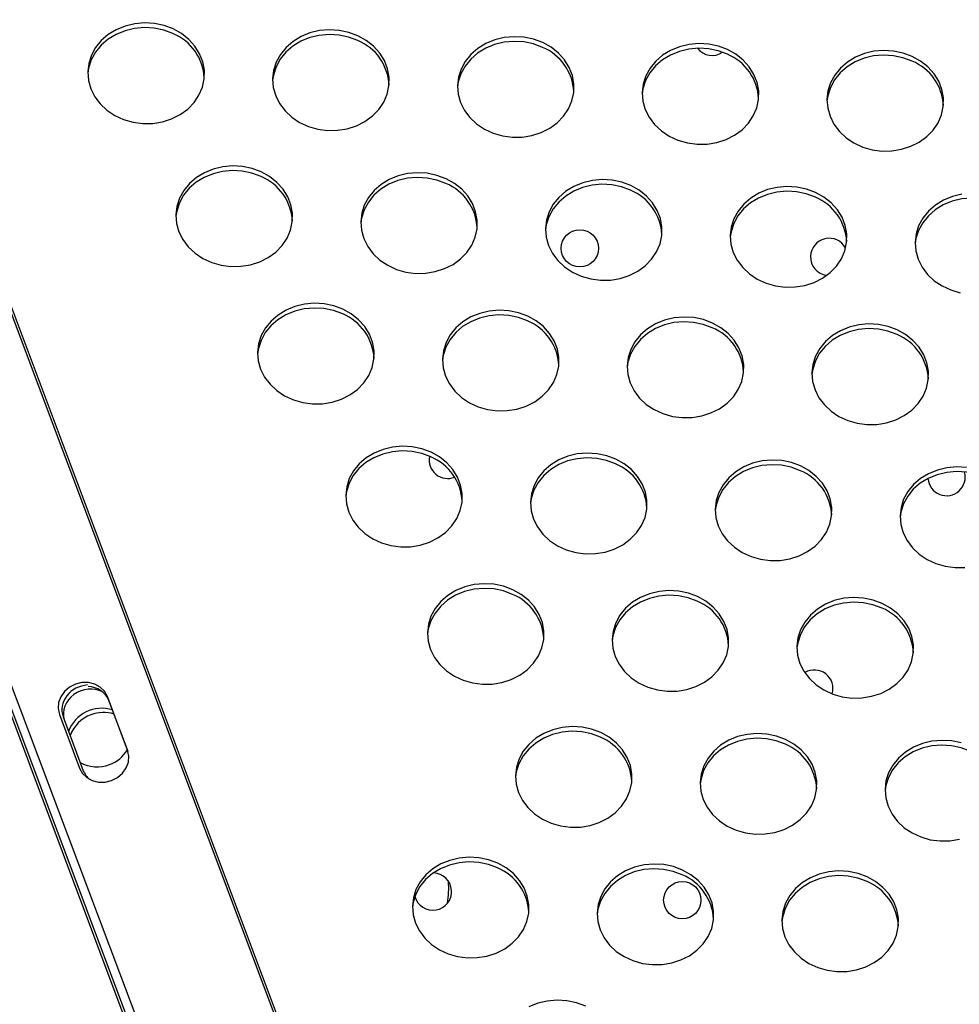
# Model space of a CAD drawing. Units: millimetres. Extents: x 15377.1 to 15391.2, y 19019.7 to 19030.5.
# Drawn here: x 15384.1 to 15384.3, y 19024.2 to 19024.4 of the extents above; entities that cross this region are included whole.
import ezdxf

# ---------------------------------------------------------------- set-up
doc = ezdxf.new("R2010")
doc.units = ezdxf.units.MM

msp = doc.modelspace()

# ---------------------------------------------------------------- linework, layer by layer
at = {"color": 7, "linetype": 'Continuous', "lineweight": 25}
for p, q in [((15384.30173742512, 19023.79092566181), (15383.8190860998, 19025.07735581834)), ((15384.30224895425, 19023.79104807957), (15383.81954142788, 19025.07762803102)), ((15383.7914338811, 19025.06568126554), (15384.27308647702, 19023.7804309126)), ((15383.79195867864, 19025.06576889852), (15384.27354597939, 19023.78069278037)), ((15383.79345075874, 19025.06198495871), (15384.27700425489, 19023.77921972819)), ((15384.12771788367, 19024.22753389538), (15384.1233894708, 19024.2390779196)), ((15384.12371378564, 19024.23818749941), (15384.1233894708, 19024.2390779196)), ((15384.12780641689, 19024.2272723128), (15384.12371378564, 19024.23818749941)), ((15384.11308159958, 19024.2352378784), (15384.11741001245, 19024.22369385417)), ((15384.11389579295, 19024.23469251222), (15384.11822053929, 19024.22315929713))]:
    msp.add_line(p, q, dxfattribs=at)
at = {"color": 7, "linetype": 'Continuous', "lineweight": 25, "flags": 128}
for points in [[(15384.13743629109, 19024.38120329984), (15384.13548107462, 19024.38193006783), (15384.13341560491, 19024.38236225323), (15384.1312993018, 19024.38248742283), (15384.12919304744, 19024.38230197575), (15384.12715743496, 19024.38181124695), (15384.12525102521, 19024.3810293538), (15384.12352866214, 19024.37997878997), (15384.12203989499, 19024.37868977823), (15384.12082755288, 19024.37719940113), (15384.11992651268, 19024.37555053409), (15384.11936269569, 19024.37379061203), (15384.11919130617, 19024.37267974313)], [(15384.1374755194, 19024.38221063917), (15384.13552030293, 19024.38293740717), (15384.13345483323, 19024.38336959257), (15384.13133853011, 19024.38349476217), (15384.12923227576, 19024.38330931509), (15384.12719666328, 19024.38281858628), (15384.12529025352, 19024.38203669314), (15384.12356789045, 19024.3809861293), (15384.12207912329, 19024.37969711757), (15384.12086678119, 19024.37820674047), (15384.11996574099, 19024.37655787343), (15384.11940192401, 19024.37479795136), (15384.11919155021, 19024.37297760402), (15384.11934067167, 19024.37114919948), (15384.11984499845, 19024.3693653376), (15384.12069002197, 19024.36767733686), (15384.12185143245, 19024.36613375795), (15384.12329581822, 19024.36477900684), (15384.12498162694, 19024.36365205724), (15384.12686036096, 19024.36278532944), (15384.12887797252, 19024.36220375763), (15384.1309764186, 19024.36192407256), (15384.13309533074, 19024.36195432027), (15384.1351737517, 19024.36229363058), (15384.13715188907, 19024.36293224216), (15384.13897283546, 19024.36385178331), (15384.14058420556, 19024.36502580051), (15384.14193964317, 19024.36642051941), (15384.14300015483, 19024.36799581651), (15384.14373523154, 19024.36970637336), (15384.14412372649, 19024.37150298036), (15384.14415446339, 19024.37333395241), (15384.14382655798, 19024.37514661575), (15384.14314944352, 19024.37688882338), (15384.14214259935, 19024.37851045516), (15384.14083499055, 19024.37996485968), (15384.13926423463, 19024.38121019637), (15384.1374755194, 19024.38221063917)], [(15384.1770330807, 19024.3797287756), (15384.17507786423, 19024.38045554359), (15384.17301239452, 19024.38088772899), (15384.17089609141, 19024.38101289859), (15384.16878983705, 19024.38082745151), (15384.16675422457, 19024.3803367227), (15384.16484781482, 19024.37955482956), (15384.16312545175, 19024.37850426571), (15384.1616366846, 19024.37721525399), (15384.16042434248, 19024.37572487689), (15384.15952330229, 19024.37407600985), (15384.1589594853, 19024.37231608779), (15384.15878809579, 19024.37120521889)], [(15384.17707230901, 19024.38073611493), (15384.17511709253, 19024.38146288293), (15384.17305162283, 19024.38189506832), (15384.17093531972, 19024.38202023792), (15384.16882906536, 19024.38183479084), (15384.16679345288, 19024.38134406204), (15384.16488704313, 19024.3805621689), (15384.16316468006, 19024.37951160506), (15384.16167591291, 19024.37822259332), (15384.1604635708, 19024.37673221622), (15384.1595625306, 19024.37508334919), (15384.15899871361, 19024.37332342712), (15384.15878833982, 19024.37150307978), (15384.15893746128, 19024.36967467523), (15384.15944178806, 19024.36789081336), (15384.16028681158, 19024.36620281262), (15384.16144822206, 19024.36465923371), (15384.16289260783, 19024.3633044826), (15384.16457841656, 19024.362177533), (15384.16645715057, 19024.3613108052), (15384.16847476212, 19024.36072923338), (15384.17057320821, 19024.36044954832), (15384.17269212035, 19024.36047979603), (15384.17477054131, 19024.36081910634), (15384.17674867868, 19024.36145771792), (15384.17856962507, 19024.36237725907), (15384.18018099517, 19024.36355127626), (15384.18153643278, 19024.36494599517), (15384.18259694444, 19024.36652129226), (15384.18333202115, 19024.36823184912), (15384.1837205161, 19024.37002845612), (15384.18375125299, 19024.37185942816), (15384.18342334759, 19024.37367209151), (15384.18274623313, 19024.37541429914), (15384.18173938896, 19024.37703593091), (15384.18043178016, 19024.37849033543), (15384.17886102425, 19024.37973567213), (15384.17707230901, 19024.38073611493)], [(15384.21666909862, 19024.37926159069), (15384.21471388215, 19024.37998835869), (15384.21264841244, 19024.38042054408), (15384.21053210932, 19024.38054571368), (15384.20842585497, 19024.38036026659), (15384.20639024249, 19024.3798695378), (15384.20448383274, 19024.37908764465), (15384.20276146967, 19024.37803708081), (15384.20127270252, 19024.37674806908), (15384.2000603604, 19024.37525769198), (15384.19915932021, 19024.37360882495), (15384.19859550322, 19024.37184890288), (15384.19838512943, 19024.37002855554), (15384.19853425089, 19024.36820015099), (15384.19903857767, 19024.36641628912), (15384.19988360119, 19024.36472828837), (15384.20104501167, 19024.36318470947), (15384.20248939744, 19024.36182995835), (15384.20417520616, 19024.36070300876), (15384.20605394018, 19024.35983628096), (15384.20807155174, 19024.35925470914), (15384.21016999782, 19024.35897502408), (15384.21228890996, 19024.35900527178), (15384.21436733092, 19024.3593445821), (15384.2163454683, 19024.35998319367), (15384.21816641469, 19024.36090273482), (15384.21977778478, 19024.36207675202), (15384.22113322239, 19024.36347147093), (15384.22219373405, 19024.36504676802), (15384.22292881076, 19024.36675732487), (15384.22331730571, 19024.36855393188), (15384.2233480426, 19024.37038490392), (15384.2230201372, 19024.37219756726), (15384.22234302274, 19024.37393977489), (15384.22133617857, 19024.37556140666), (15384.22002856977, 19024.37701581119), (15384.21845781386, 19024.37826114789), (15384.21666909862, 19024.37926159069)], [(15384.21662987031, 19024.37825425135), (15384.21467465383, 19024.37898101935), (15384.21260918414, 19024.37941320475), (15384.21049288102, 19024.37953837435), (15384.20838662667, 19024.37935292726), (15384.20635101419, 19024.37886219846), (15384.20444460443, 19024.37808030532), (15384.20272224135, 19024.37702974148), (15384.2012334742, 19024.37574072974), (15384.2000211321, 19024.37425035264), (15384.1991200919, 19024.37260148561), (15384.19855627491, 19024.37084156354), (15384.1983848854, 19024.36973069465)], [(15384.25622665992, 19024.37677972711), (15384.25427144344, 19024.37750649511), (15384.25220597374, 19024.3779386805), (15384.25008967063, 19024.37806385011), (15384.24798341627, 19024.37787840302), (15384.24594780379, 19024.37738767422), (15384.24404139405, 19024.37660578108), (15384.24231903097, 19024.37555521723), (15384.24083026381, 19024.3742662055), (15384.23961792171, 19024.3727758284), (15384.23871688151, 19024.37112696137), (15384.23815306452, 19024.3693670393), (15384.23798167501, 19024.36825617041)], [(15384.25626588823, 19024.37778706645), (15384.25431067176, 19024.37851383444), (15384.25224520205, 19024.37894601983), (15384.25012889894, 19024.37907118944), (15384.24802264458, 19024.37888574235), (15384.2459870321, 19024.37839501355), (15384.24408062235, 19024.37761312041), (15384.24235825928, 19024.37656255657), (15384.24086949213, 19024.37527354484), (15384.23965715001, 19024.37378316773), (15384.23875610982, 19024.3721343007), (15384.23819229283, 19024.37037437863), (15384.23798191904, 19024.36855403129), (15384.23813104051, 19024.36672562675), (15384.23863536728, 19024.36494176488), (15384.2394803908, 19024.36325376413), (15384.24064180128, 19024.36171018522), (15384.24208618706, 19024.36035543411), (15384.24377199577, 19024.35922848451), (15384.24565072979, 19024.35836175671), (15384.24766834135, 19024.3577801849), (15384.24976678743, 19024.35750049983), (15384.25188569957, 19024.35753074754), (15384.25396412052, 19024.35787005785), (15384.2559422579, 19024.35850866943), (15384.2577632043, 19024.35942821058), (15384.25937457439, 19024.36060222778), (15384.260730012, 19024.36199694669), (15384.26179052365, 19024.36357224378), (15384.26252560037, 19024.36528280063), (15384.26291409532, 19024.36707940764), (15384.26294483222, 19024.36891037968), (15384.26261692681, 19024.37072304302), (15384.26193981235, 19024.37246525065), (15384.26093296818, 19024.37408688243), (15384.25962535938, 19024.37554128695), (15384.25805460347, 19024.37678662364), (15384.25626588823, 19024.37778706645)], [(15384.29582344953, 19024.37530520287), (15384.29386823306, 19024.37603197086), (15384.29180276335, 19024.37646415626), (15384.28968646024, 19024.37658932586), (15384.28758020588, 19024.37640387878), (15384.2855445934, 19024.37591314998), (15384.28363818365, 19024.37513125683), (15384.28191582058, 19024.37408069299), (15384.28042705343, 19024.37279168126), (15384.27921471131, 19024.37130130416), (15384.27831367112, 19024.36965243713), (15384.27774985413, 19024.36789251506), (15384.27757846461, 19024.36678164616)], [(15384.29586267784, 19024.37631254221), (15384.29390746136, 19024.3770393102), (15384.29184199167, 19024.37747149559), (15384.28972568854, 19024.3775966652), (15384.2876194342, 19024.37741121811), (15384.28558382171, 19024.37692048931), (15384.28367741196, 19024.37613859617), (15384.28195504889, 19024.37508803233), (15384.28046628173, 19024.37379902059), (15384.27925393963, 19024.37230864349), (15384.27835289943, 19024.37065977646), (15384.27778908244, 19024.36889985439), (15384.27757870864, 19024.36707950705), (15384.27772783011, 19024.3652511025), (15384.27823215689, 19024.36346724064), (15384.27907718041, 19024.36177923989), (15384.28023859089, 19024.36023566098), (15384.28168297666, 19024.35888090987), (15384.28336878538, 19024.35775396027), (15384.2852475194, 19024.35688723247), (15384.28726513096, 19024.35630566066), (15384.28936357704, 19024.35602597559), (15384.29148248918, 19024.3560562233), (15384.29356091014, 19024.35639553361), (15384.29553904751, 19024.35703414519), (15384.2973599939, 19024.35795368634), (15384.298971364, 19024.35912770353), (15384.30032680161, 19024.36052242244), (15384.30138731327, 19024.36209771954), (15384.30212238998, 19024.36380827639), (15384.30251088493, 19024.36560488339), (15384.30254162183, 19024.36743585543), (15384.30221371642, 19024.36924851878), (15384.30153660196, 19024.37099072641), (15384.30052975779, 19024.37261235818), (15384.29922214899, 19024.3740667627), (15384.29765139307, 19024.3753120994), (15384.29586267784, 19024.37631254221)], [(15384.15634841993, 19024.35156012002), (15384.15439320345, 19024.35228688801), (15384.15232773375, 19024.35271907341), (15384.15021143063, 19024.35284424301), (15384.14810517628, 19024.35265879592), (15384.14606956379, 19024.35216806712), (15384.14416315405, 19024.35138617398), (15384.14244079098, 19024.35033561014), (15384.14095202382, 19024.34904659841), (15384.13973968171, 19024.34755622131), (15384.13883864152, 19024.34590735427), (15384.13827482453, 19024.3441474322), (15384.13806445074, 19024.34232708486), (15384.1382135722, 19024.34049868031), (15384.13871789897, 19024.33871481845), (15384.1395629225, 19024.3370268177), (15384.14072433298, 19024.33548323879), (15384.14216871875, 19024.33412848768), (15384.14385452747, 19024.33300153808), (15384.14573326148, 19024.33213481028), (15384.14775087305, 19024.33155323847), (15384.14984931912, 19024.3312735534), (15384.15196823127, 19024.33130380111), (15384.15404665222, 19024.33164311143), (15384.1560247896, 19024.332281723), (15384.15784573599, 19024.33320126415), (15384.15945710609, 19024.33437528135), (15384.1608125437, 19024.33577000026), (15384.16187305535, 19024.33734529735), (15384.16260813207, 19024.33905585421), (15384.16299662701, 19024.34085246121), (15384.16302736391, 19024.34268343325), (15384.16269945851, 19024.34449609659), (15384.16202234404, 19024.34623830423), (15384.16101549987, 19024.347859936), (15384.15970789107, 19024.34931434051), (15384.15813713516, 19024.35055967721), (15384.15634841993, 19024.35156012002)], [(15384.15630919162, 19024.35055278068), (15384.15435397514, 19024.35127954868), (15384.15228850544, 19024.35171173407), (15384.15017220232, 19024.35183690368), (15384.14806594797, 19024.3516514566), (15384.14603033549, 19024.35116072779), (15384.14412392574, 19024.35037883464), (15384.14240156266, 19024.34932827081), (15384.14091279551, 19024.34803925908), (15384.1397004534, 19024.34654888197), (15384.13879941321, 19024.34490001494), (15384.13823559622, 19024.34314009287), (15384.1380642067, 19024.34202922398)], [(15384.19594520953, 19024.35008559578), (15384.19398999306, 19024.35081236377), (15384.19192452336, 19024.35124454917), (15384.18980822024, 19024.35136971877), (15384.18770196589, 19024.35118427168), (15384.18566635341, 19024.35069354288), (15384.18375994366, 19024.34991164974), (15384.18203758059, 19024.34886108589), (15384.18054881343, 19024.34757207417), (15384.17933647132, 19024.34608169707), (15384.17843543113, 19024.34443283003), (15384.17787161414, 19024.34267290797), (15384.17766124034, 19024.34085256062), (15384.17781036181, 19024.33902415607), (15384.17831468858, 19024.3372402942), (15384.1791597121, 19024.33555229346), (15384.18032112258, 19024.33400871456), (15384.18176550836, 19024.33265396344), (15384.18345131708, 19024.33152701384), (15384.1853300511, 19024.33066028604), (15384.18734766265, 19024.33007871423), (15384.18944610874, 19024.32979902916), (15384.19156502088, 19024.32982927687), (15384.19364344183, 19024.33016858718), (15384.19562157921, 19024.33080719876), (15384.1974425256, 19024.33172673991), (15384.1990538957, 19024.33290075711), (15384.20040933331, 19024.33429547602), (15384.20146984496, 19024.33587077311), (15384.20220492168, 19024.33758132996), (15384.20259341662, 19024.33937793696), (15384.20262415352, 19024.34120890901), (15384.20229624812, 19024.34302157235), (15384.20161913366, 19024.34476377999), (15384.20061228949, 19024.34638541175), (15384.19930468068, 19024.34783981628), (15384.19773392477, 19024.34908515298), (15384.19594520953, 19024.35008559578)], [(15384.19590598123, 19024.34907825644), (15384.19395076475, 19024.34980502443), (15384.19188529505, 19024.35023720983), (15384.18976899193, 19024.35036237943), (15384.18766273758, 19024.35017693234), (15384.1856271251, 19024.34968620355), (15384.18372071535, 19024.34890431041), (15384.18199835227, 19024.34785374657), (15384.18050958512, 19024.34656473483), (15384.17929724301, 19024.34507435773), (15384.17839620282, 19024.34342549069), (15384.17783238583, 19024.34166556862), (15384.17766099631, 19024.34055469974)], [(15384.23550277083, 19024.3476037322), (15384.23354755436, 19024.34833050019), (15384.23148208466, 19024.34876268559), (15384.22936578154, 19024.34888785519), (15384.22725952719, 19024.34870240811), (15384.22522391471, 19024.3482116793), (15384.22331750496, 19024.34742978616), (15384.22159514189, 19024.34637922232), (15384.22010637473, 19024.34509021059), (15384.21889403262, 19024.34359983349), (15384.21799299243, 19024.34195096645), (15384.21742917544, 19024.34019104438), (15384.21725778592, 19024.33908017549)], [(15384.23554199915, 19024.34861107153), (15384.23358678267, 19024.34933783953), (15384.23152131297, 19024.34977002492), (15384.22940500985, 19024.34989519453), (15384.2272987555, 19024.34970974744), (15384.22526314302, 19024.34921901864), (15384.22335673327, 19024.3484371255), (15384.22163437019, 19024.34738656165), (15384.22014560304, 19024.34609754992), (15384.21893326093, 19024.34460717282), (15384.21803222074, 19024.34295830579), (15384.21746840375, 19024.34119838372), (15384.21725802995, 19024.33937803638), (15384.21740715142, 19024.33754963183), (15384.21791147819, 19024.33576576996), (15384.21875650171, 19024.33407776922), (15384.2199179122, 19024.33253419031), (15384.22136229797, 19024.3311794392), (15384.22304810669, 19024.33005248959), (15384.2249268407, 19024.3291857618), (15384.22694445226, 19024.32860418999), (15384.22904289835, 19024.32832450492), (15384.23116181049, 19024.32835475263), (15384.23324023144, 19024.32869406294), (15384.23521836882, 19024.32933267452), (15384.23703931521, 19024.33025221567), (15384.2386506853, 19024.33142623286), (15384.24000612291, 19024.33282095177), (15384.24106663457, 19024.33439624887), (15384.24180171129, 19024.33610680572), (15384.24219020624, 19024.33790341272), (15384.24222094313, 19024.33973438476), (15384.24189303773, 19024.34154704811), (15384.24121592327, 19024.34328925574), (15384.2402090791, 19024.34491088751), (15384.23890147029, 19024.34636529204), (15384.23733071438, 19024.34761062873), (15384.23554199915, 19024.34861107153)], [(15384.27509956045, 19024.34612920796), (15384.27314434397, 19024.34685597595), (15384.27107887427, 19024.34728816135), (15384.26896257115, 19024.34741333095), (15384.2668563168, 19024.34722788386), (15384.26482070432, 19024.34673715507), (15384.26291429457, 19024.34595526192), (15384.26119193149, 19024.34490469808), (15384.25970316434, 19024.34361568635), (15384.25849082223, 19024.34212530925), (15384.25758978204, 19024.34047644221), (15384.25702596505, 19024.33871652014), (15384.25685457553, 19024.33760565125)], [(15384.27513878876, 19024.34713654729), (15384.27318357228, 19024.34786331529), (15384.27111810258, 19024.34829550068), (15384.26900179946, 19024.34842067029), (15384.26689554511, 19024.3482352232), (15384.26485993262, 19024.3477444944), (15384.26295352288, 19024.34696260125), (15384.2612311598, 19024.34591203741), (15384.25974239265, 19024.34462302568), (15384.25853005055, 19024.34313264858), (15384.25762901035, 19024.34148378155), (15384.25706519336, 19024.33972385948), (15384.25685481956, 19024.33790351214), (15384.25700394103, 19024.33607510759), (15384.2575082678, 19024.33429124572), (15384.25835329132, 19024.33260324497), (15384.2595147018, 19024.33105966607), (15384.26095908758, 19024.32970491496), (15384.2626448963, 19024.32857796535), (15384.26452363031, 19024.32771123756), (15384.26654124187, 19024.32712966574), (15384.26863968796, 19024.32684998068), (15384.2707586001, 19024.32688022838), (15384.27283702105, 19024.3272195387), (15384.27481515843, 19024.32785815027), (15384.27663610482, 19024.32877769143), (15384.27824747491, 19024.32995170862), (15384.27960291253, 19024.33134642753), (15384.28066342418, 19024.33292172462), (15384.28139850089, 19024.33463228147), (15384.28178699585, 19024.33642888848), (15384.28181773274, 19024.33825986052), (15384.28148982734, 19024.34007252387), (15384.28081271287, 19024.34181473149), (15384.27980586871, 19024.34343636327), (15384.2784982599, 19024.34489076779), (15384.27692750399, 19024.34613610449), (15384.27513878876, 19024.34713654729)], [(15384.30649233472, 19024.34676069895), (15384.30445672223, 19024.34626997015), (15384.30255031249, 19024.34548807701), (15384.30082794942, 19024.34443751317), (15384.29933918226, 19024.34314850144), (15384.29812684015, 19024.34165812434), (15384.29722579996, 19024.3400092573), (15384.29666198297, 19024.33824933524), (15384.29645160917, 19024.33642898789), (15384.29660073064, 19024.33460058335), (15384.29710505741, 19024.33281672147), (15384.29795008094, 19024.33112872073), (15384.29911149141, 19024.32958514183), (15384.30055587719, 19024.32823039071), (15384.30224168591, 19024.32710344111), (15384.30412041993, 19024.32623671331), (15384.30613803148, 19024.3256551415)], [(15384.31469635006, 19024.34465468371), (15384.31274113358, 19024.34538145171), (15384.31067566388, 19024.3458136371), (15384.30855936076, 19024.34593880671), (15384.3064531064, 19024.34575335962), (15384.30441749392, 19024.34526263082), (15384.30251108418, 19024.34448073768), (15384.3007887211, 19024.34343017384), (15384.29929995395, 19024.3421411621), (15384.29808761184, 19024.340650785), (15384.29718657165, 19024.33900191797), (15384.29662275466, 19024.3372419959), (15384.29645136514, 19024.33613112701)], [(15384.17385432504, 19024.3220926475), (15384.17189910857, 19024.3228194155), (15384.16983363887, 19024.32325160089), (15384.16771733575, 19024.3233767705), (15384.1656110814, 19024.32319132341), (15384.16357546891, 19024.32270059461), (15384.16166905917, 19024.32191870147), (15384.15994669609, 19024.32086813762), (15384.15845792894, 19024.31957912589), (15384.15724558683, 19024.31808874879), (15384.15634454664, 19024.31643988176), (15384.15578072965, 19024.31467995969), (15384.15557035585, 19024.31285961235), (15384.15571947732, 19024.31103120781), (15384.15622380409, 19024.30924734593), (15384.15706882761, 19024.30755934518), (15384.1582302381, 19024.30601576628), (15384.15967462387, 19024.30466101517), (15384.16136043259, 19024.30353406557), (15384.1632391666, 19024.30266733777), (15384.16525677816, 19024.30208576596), (15384.16735522425, 19024.30180608089), (15384.16947413639, 19024.3018363286), (15384.17155255735, 19024.30217563891), (15384.17353069472, 19024.30281425049), (15384.17535164111, 19024.30373379164), (15384.1769630112, 19024.30490780883), (15384.17831844881, 19024.30630252774), (15384.17937896047, 19024.30787782483), (15384.18011403719, 19024.30958838169), (15384.18050253214, 19024.31138498869), (15384.18053326903, 19024.31321596074), (15384.18020536363, 19024.31502862408), (15384.17952824917, 19024.31677083171), (15384.178521405, 19024.31839246348), (15384.17721379619, 19024.319846868), (15384.17564304028, 19024.3210922047), (15384.17385432504, 19024.3220926475)], [(15384.17381509674, 19024.32108530817), (15384.17185988026, 19024.32181207617), (15384.16979441056, 19024.32224426156), (15384.16767810744, 19024.32236943116), (15384.16557185309, 19024.32218398408), (15384.1635362406, 19024.32169325528), (15384.16162983086, 19024.32091136213), (15384.15990746779, 19024.31986079829), (15384.15841870063, 19024.31857178656), (15384.15720635852, 19024.31708140946), (15384.15630531833, 19024.31543254242), (15384.15574150134, 19024.31367262036), (15384.15557011182, 19024.31256175146)], [(15384.21345111465, 19024.32061812326), (15384.21149589818, 19024.32134489126), (15384.20943042848, 19024.32177707665), (15384.20731412536, 19024.32190224626), (15384.20520787101, 19024.32171679917), (15384.20317225852, 19024.32122607036), (15384.20126584878, 19024.32044417723), (15384.1995434857, 19024.31939361338), (15384.19805471855, 19024.31810460165), (15384.19684237644, 19024.31661422455), (15384.19594133625, 19024.31496535752), (15384.19537751926, 19024.31320543545), (15384.19516714546, 19024.31138508811), (15384.19531626693, 19024.30955668356), (15384.1958205937, 19024.30777282169), (15384.19666561722, 19024.30608482095), (15384.19782702771, 19024.30454124204), (15384.19927141348, 19024.30318649093), (15384.2009572222, 19024.30205954133), (15384.20283595621, 19024.30119281353), (15384.20485356777, 19024.30061124171), (15384.20695201386, 19024.30033155665), (15384.209070926, 19024.30036180435), (15384.21114934695, 19024.30070111467), (15384.21312748433, 19024.30133972625), (15384.21494843072, 19024.3022592674), (15384.21655980081, 19024.3034332846), (15384.21791523843, 19024.3048280035), (15384.21897575008, 19024.30640330059), (15384.21971082679, 19024.30811385744), (15384.22009932175, 19024.30991046445), (15384.22013005864, 19024.31174143649), (15384.21980215324, 19024.31355409984), (15384.21912503877, 19024.31529630746), (15384.21811819461, 19024.31691793924), (15384.2168105858, 19024.31837234376), (15384.21523982989, 19024.31961768046), (15384.21345111465, 19024.32061812326)], [(15384.21341188635, 19024.31961078393), (15384.21145666987, 19024.32033755192), (15384.20939120017, 19024.32076973732), (15384.20727489705, 19024.32089490692), (15384.2051686427, 19024.32070945984), (15384.20313303022, 19024.32021873104), (15384.20122662047, 19024.31943683789), (15384.19950425739, 19024.31838627405), (15384.19801549024, 19024.31709726231), (15384.19680314813, 19024.31560688521), (15384.19590210793, 19024.31395801818), (15384.19533829095, 19024.31219809612), (15384.19516690143, 19024.31108722722)], [(15384.25300867596, 19024.31813625968), (15384.25105345948, 19024.31886302768), (15384.24898798978, 19024.31929521307), (15384.24687168666, 19024.31942038268), (15384.2447654323, 19024.31923493559), (15384.24272981982, 19024.31874420679), (15384.24082341008, 19024.31796231365), (15384.239101047, 19024.31691174981), (15384.23761227985, 19024.31562273807), (15384.23639993774, 19024.31413236098), (15384.23549889755, 19024.31248349394), (15384.23493508056, 19024.31072357187), (15384.23476369104, 19024.30961270298)], [(15384.25304790427, 19024.31914359902), (15384.25109268779, 19024.31987036701), (15384.24902721809, 19024.32030255241), (15384.24691091497, 19024.32042772201), (15384.24480466062, 19024.32024227492), (15384.24276904813, 19024.31975154613), (15384.24086263839, 19024.31896965298), (15384.23914027531, 19024.31791908914), (15384.23765150817, 19024.31663007741), (15384.23643916605, 19024.31513970031), (15384.23553812586, 19024.31349083328), (15384.23497430887, 19024.3117309112), (15384.23476393507, 19024.30991056386), (15384.23491305654, 19024.30808215932), (15384.23541738331, 19024.30629829745), (15384.23626240684, 19024.3046102967), (15384.23742381731, 19024.3030667178), (15384.23886820309, 19024.30171196668), (15384.24055401181, 19024.30058501708), (15384.24243274582, 19024.29971828928), (15384.24445035738, 19024.29913671747), (15384.24654880346, 19024.29885703241), (15384.2486677156, 19024.29888728011), (15384.25074613656, 19024.29922659042), (15384.25272427393, 19024.29986520201), (15384.25454522033, 19024.30078474315), (15384.25615659042, 19024.30195876035), (15384.25751202803, 19024.30335347926), (15384.25857253969, 19024.30492877635), (15384.2593076164, 19024.3066393332), (15384.25969611136, 19024.30843594021), (15384.25972684825, 19024.31026691224), (15384.25939894285, 19024.3120795756), (15384.25872182838, 19024.31382178323), (15384.25771498421, 19024.315443415), (15384.25640737541, 19024.31689781952), (15384.2548366195, 19024.31814315621), (15384.25304790427, 19024.31914359902)], [(15384.29264469387, 19024.31766907478), (15384.2906894774, 19024.31839584277), (15384.2886240077, 19024.31882802816), (15384.28650770458, 19024.31895319777), (15384.28440145023, 19024.31876775069), (15384.28236583775, 19024.31827702188), (15384.280459428, 19024.31749512874), (15384.27873706492, 19024.3164445649), (15384.27724829777, 19024.31515555317), (15384.27603595566, 19024.31366517606), (15384.27513491546, 19024.31201630903), (15384.27457109848, 19024.31025638697), (15384.27436072468, 19024.30843603962), (15384.27450984615, 19024.30660763508), (15384.27501417292, 19024.30482377321), (15384.27585919644, 19024.30313577246), (15384.27702060692, 19024.30159219355), (15384.2784649927, 19024.30023744244), (15384.28015080142, 19024.29911049284), (15384.28202953544, 19024.29824376504), (15384.28404714699, 19024.29766219323), (15384.28614559308, 19024.29738250816), (15384.28826450522, 19024.29741275587), (15384.29034292617, 19024.29775206618), (15384.29232106355, 19024.29839067776), (15384.29414200994, 19024.29931021891), (15384.29575338003, 19024.30048423611), (15384.29710881764, 19024.30187895501), (15384.2981693293, 19024.30345425211), (15384.29890440602, 19024.30516480896), (15384.29929290097, 19024.30696141596), (15384.29932363786, 19024.308792388), (15384.29899573246, 19024.31060505136), (15384.298318618, 19024.31234725898), (15384.29731177383, 19024.31396889075), (15384.29600416502, 19024.31542329528), (15384.29443340911, 19024.31666863197), (15384.29264469387, 19024.31766907478)], [(15384.29260546556, 19024.31666173544), (15384.29065024909, 19024.31738850344), (15384.28858477939, 19024.31782068883), (15384.28646847627, 19024.31794585843), (15384.28436222192, 19024.31776041136), (15384.28232660943, 19024.31726968255), (15384.28042019969, 19024.31648778941), (15384.27869783661, 19024.31543722556), (15384.27720906946, 19024.31414821383), (15384.27599672735, 19024.31265783674), (15384.27509568716, 19024.3110089697), (15384.27453187017, 19024.30924904763), (15384.27436048065, 19024.30813817874)], [(15384.19268799726, 19024.29043478901), (15384.19073278078, 19024.29116155701), (15384.18866731109, 19024.2915937424), (15384.18655100797, 19024.29171891201), (15384.18444475362, 19024.29153346492), (15384.18240914113, 19024.29104273612), (15384.18050273139, 19024.29026084298), (15384.17878036831, 19024.28921027914), (15384.17729160116, 19024.2879212674), (15384.17607925905, 19024.2864308903), (15384.17517821886, 19024.28478202326), (15384.17461440187, 19024.2830221012), (15384.17444301235, 19024.28191123231)], [(15384.19272722557, 19024.29144212835), (15384.19077200909, 19024.29216889634), (15384.1887065394, 19024.29260108174), (15384.18659023628, 19024.29272625134), (15384.18448398193, 19024.29254080426), (15384.18244836944, 19024.29205007545), (15384.18054195969, 19024.29126818231), (15384.17881959662, 19024.29021761847), (15384.17733082947, 19024.28892860674), (15384.17611848735, 19024.28743822964), (15384.17521744716, 19024.2857893626), (15384.17465363018, 19024.28402944054), (15384.17444325638, 19024.28220909319), (15384.17459237784, 19024.28038068864), (15384.17509670462, 19024.27859682677), (15384.17594172814, 19024.27690882604), (15384.17710313862, 19024.27536524713), (15384.1785475244, 19024.27401049601), (15384.18023333311, 19024.27288354641), (15384.18211206713, 19024.27201681861), (15384.18412967869, 19024.2714352468), (15384.18622812477, 19024.27115556173), (15384.18834703691, 19024.27118580944), (15384.19042545787, 19024.27152511975), (15384.19240359524, 19024.27216373133), (15384.19422454164, 19024.27308327248), (15384.19583591173, 19024.27425728968), (15384.19719134934, 19024.27565200859), (15384.198251861, 19024.27722730568), (15384.19898693771, 19024.27893786253), (15384.19937543266, 19024.28073446953), (15384.19940616956, 19024.28256544158), (15384.19907826415, 19024.28437810492), (15384.19840114969, 19024.28612031256), (15384.19739430552, 19024.28774194432), (15384.19608669672, 19024.28919634885), (15384.1945159408, 19024.29044168554), (15384.19272722557, 19024.29144212835)], [(15384.23228478687, 19024.28896026477), (15384.2303295704, 19024.28968703277), (15384.2282641007, 19024.29011921816), (15384.22614779758, 19024.29024438776), (15384.22404154323, 19024.29005894067), (15384.22200593074, 19024.28956821188), (15384.22009952099, 19024.28878631874), (15384.21837715792, 19024.28773575489), (15384.21688839077, 19024.28644674316), (15384.21567604866, 19024.28495636606), (15384.21477500846, 19024.28330749903), (15384.21421119147, 19024.28154757696), (15384.21403980196, 19024.28043670806)], [(15384.23232401518, 19024.2899676041), (15384.2303687987, 19024.2906943721), (15384.22830332901, 19024.29112655749), (15384.22618702589, 19024.2912517271), (15384.22408077154, 19024.29106628001), (15384.22204515905, 19024.29057555121), (15384.22013874931, 19024.28979365807), (15384.21841638623, 19024.28874309422), (15384.21692761908, 19024.28745408249), (15384.21571527697, 19024.28596370539), (15384.21481423677, 19024.28431483836), (15384.21425041978, 19024.28255491629), (15384.21404004598, 19024.28073456895), (15384.21418916745, 19024.2789061644), (15384.21469349422, 19024.27712230253), (15384.21553851775, 19024.27543430179), (15384.21669992823, 19024.27389072288), (15384.21814431401, 19024.27253597177), (15384.21983012272, 19024.27140902217), (15384.22170885674, 19024.27054229437), (15384.2237264683, 19024.26996072256), (15384.22582491438, 19024.26968103749), (15384.22794382653, 19024.2697112852), (15384.23002224748, 19024.27005059551), (15384.23200038485, 19024.27068920709), (15384.23382133124, 19024.27160874824), (15384.23543270134, 19024.27278276543), (15384.23678813895, 19024.27417748434), (15384.23784865061, 19024.27575278144), (15384.23858372732, 19024.27746333829), (15384.23897222227, 19024.27925994529), (15384.23900295917, 19024.28109091733), (15384.23867505376, 19024.28290358068), (15384.2379979393, 19024.28464578831), (15384.23699109513, 19024.28626742009), (15384.23568348633, 19024.28772182461), (15384.23411273041, 19024.2889671613), (15384.23232401518, 19024.2899676041)], [(15384.27192080479, 19024.28849307986), (15384.26996558831, 19024.28921984786), (15384.26790011862, 19024.28965203325), (15384.2657838155, 19024.28977720286), (15384.26367756115, 19024.28959175577), (15384.26164194866, 19024.28910102697), (15384.25973553892, 19024.28831913383), (15384.25801317584, 19024.28726856998), (15384.25652440869, 19024.28597955825), (15384.25531206658, 19024.28448918115), (15384.25441102638, 19024.28284031411), (15384.25384720939, 19024.28108039205), (15384.25363683559, 19024.2792600447), (15384.25378595706, 19024.27743164016), (15384.25429028384, 19024.27564777829), (15384.25513530736, 19024.27395977754), (15384.25629671784, 19024.27241619864), (15384.25774110361, 19024.27106144753), (15384.25942691234, 19024.26993449792), (15384.26130564635, 19024.26906777013), (15384.26332325791, 19024.26848619832), (15384.265421704, 19024.26820651325), (15384.26754061613, 19024.26823676096), (15384.26961903708, 19024.26857607127), (15384.27159717447, 19024.26921468285), (15384.27341812085, 19024.27013422399), (15384.27502949095, 19024.27130824119), (15384.27638492855, 19024.2727029601), (15384.27744544022, 19024.27427825719), (15384.27818051693, 19024.27598881405), (15384.27856901188, 19024.27778542105), (15384.27859974878, 19024.27961639309), (15384.27827184337, 19024.28142905644), (15384.27759472891, 19024.28317126407), (15384.27658788474, 19024.28479289584), (15384.27528027594, 19024.28624730036), (15384.27370952003, 19024.28749263706), (15384.27192080479, 19024.28849307986)], [(15384.27188157648, 19024.28748574053), (15384.26992636, 19024.28821250852), (15384.26786089031, 19024.28864469392), (15384.26574458718, 19024.28876986352), (15384.26363833284, 19024.28858441644), (15384.26160272035, 19024.28809368764), (15384.2596963106, 19024.28731179449), (15384.25797394753, 19024.28626123065), (15384.25648518037, 19024.28497221892), (15384.25527283827, 19024.28348184182), (15384.25437179807, 19024.28183297479), (15384.25380798109, 19024.28007305272), (15384.25363659157, 19024.27896218382)], [(15384.31147836609, 19024.28601121629), (15384.30952314961, 19024.28673798428), (15384.30745767992, 19024.28717016967), (15384.3053413768, 19024.28729533928), (15384.30323512244, 19024.28710989219), (15384.30119950996, 19024.28661916339), (15384.29929310022, 19024.28583727025), (15384.29757073714, 19024.28478670641), (15384.29608196998, 19024.28349769467), (15384.29486962788, 19024.28200731757), (15384.29396858768, 19024.28035845054), (15384.29340477069, 19024.27859852847), (15384.29323338118, 19024.27748765958)], [(15384.30749690822, 19024.28817750901), (15384.3053806051, 19024.28830267862), (15384.30327435075, 19024.28811723153), (15384.30123873827, 19024.28762650273), (15384.29933232852, 19024.28684460958), (15384.29760996545, 19024.28579404574), (15384.29612119829, 19024.28450503401), (15384.29490885618, 19024.28301465691), (15384.29400781599, 19024.28136578987), (15384.293443999, 19024.27960586781), (15384.29323362521, 19024.27778552047), (15384.29338274667, 19024.27595711592), (15384.29388707345, 19024.27417325405), (15384.29473209697, 19024.2724852533), (15384.29589350745, 19024.2709416744), (15384.29733789323, 19024.26958692328), (15384.29902370194, 19024.26845997369), (15384.30090243596, 19024.26759324588), (15384.30292004752, 19024.26701167407), (15384.3050184936, 19024.26673198901), (15384.30713740574, 19024.26676223672)], [(15384.21019390238, 19024.2609673165), (15384.2082386859, 19024.2616940845), (15384.20617321621, 19024.26212626989), (15384.20405691308, 19024.26225143949), (15384.20195065873, 19024.2620659924), (15384.19991504625, 19024.26157526361), (15384.1980086365, 19024.26079337046), (15384.19628627343, 19024.25974280662), (15384.19479750627, 19024.25845379489), (15384.19358516416, 19024.25696341779), (15384.19268412397, 19024.25531455075), (15384.19212030698, 19024.25355462869), (15384.19194891747, 19024.2524437598)], [(15384.21023313069, 19024.26197465584), (15384.20827791421, 19024.26270142383), (15384.20621244452, 19024.26313360922), (15384.2040961414, 19024.26325877883), (15384.20198988705, 19024.26307333174), (15384.19995427456, 19024.26258260294), (15384.19804786481, 19024.2618007098), (15384.19632550174, 19024.26075014595), (15384.19483673459, 19024.25946113422), (15384.19362439248, 19024.25797075712), (15384.19272335228, 19024.25632189009), (15384.19215953529, 19024.25456196802), (15384.19194916149, 19024.25274162068), (15384.19209828296, 19024.25091321614), (15384.19260260974, 19024.24912935426), (15384.19344763326, 19024.24744135352), (15384.19460904374, 19024.24589777461), (15384.19605342951, 19024.2445430235), (15384.19773923824, 19024.2434160739), (15384.19961797225, 19024.2425493461), (15384.20163558381, 19024.24196777429), (15384.20373402989, 19024.24168808922), (15384.20585294203, 19024.24171833693), (15384.20793136298, 19024.24205764724), (15384.20990950037, 19024.24269625882), (15384.21173044675, 19024.24361579997), (15384.21334181685, 19024.24478981716), (15384.21469725446, 19024.24618453607), (15384.21575776612, 19024.24775983316), (15384.21649284283, 19024.24947039002), (15384.21688133778, 19024.25126699702), (15384.21691207468, 19024.25309796906), (15384.21658416927, 19024.25491063241), (15384.21590705481, 19024.25665284004), (15384.21490021064, 19024.25827447181), (15384.21359260184, 19024.25972887633), (15384.21202184593, 19024.26097421303), (15384.21023313069, 19024.26197465584)], [(15384.24979069199, 19024.25949279226), (15384.24783547551, 19024.26021956026), (15384.24577000581, 19024.26065174565), (15384.2436537027, 19024.26077691525), (15384.24154744834, 19024.26059146816), (15384.23951183586, 19024.26010073936), (15384.23760542611, 19024.25931884622), (15384.23588306304, 19024.25826828238), (15384.23439429588, 19024.25697927065), (15384.23318195378, 19024.25548889355), (15384.23228091358, 19024.25384002651), (15384.23171709659, 19024.25208010444), (15384.23154570707, 19024.25096923555)], [(15384.2498299203, 19024.26050013159), (15384.24787470383, 19024.26122689959), (15384.24580923412, 19024.26165908499), (15384.24369293101, 19024.26178425459), (15384.24158667665, 19024.2615988075), (15384.23955106417, 19024.2611080787), (15384.23764465442, 19024.26032618555), (15384.23592229135, 19024.25927562171), (15384.23443352419, 19024.25798660998), (15384.23322118208, 19024.25649623288), (15384.23232014189, 19024.25484736585), (15384.2317563249, 19024.25308744377), (15384.23154595111, 19024.25126709644), (15384.23169507257, 19024.2494386919), (15384.23219939935, 19024.24765483001), (15384.23304442287, 19024.24596682928), (15384.23420583335, 19024.24442325037), (15384.23565021913, 19024.24306849925), (15384.23733602784, 19024.24194154966), (15384.23921476186, 19024.24107482185), (15384.24123237342, 19024.24049325004), (15384.2433308195, 19024.24021356498), (15384.24544973164, 19024.24024381269), (15384.2475281526, 19024.240583123), (15384.24950628997, 19024.24122173458), (15384.25132723636, 19024.24214127572), (15384.25293860646, 19024.24331529292), (15384.25429404407, 19024.24471001183), (15384.25535455572, 19024.24628530892), (15384.25608963244, 19024.24799586577), (15384.25647812739, 19024.24979247278), (15384.25650886428, 19024.25162344482), (15384.25618095888, 19024.25343610817), (15384.25550384442, 19024.2551783158), (15384.25449700025, 19024.25679994757), (15384.25318939145, 19024.25825435209), (15384.25161863554, 19024.25949968879), (15384.2498299203, 19024.26050013159)], [(15384.28942670991, 19024.25902560735), (15384.28747149343, 19024.25975237534), (15384.28540602373, 19024.26018456074), (15384.28328972061, 19024.26030973035), (15384.28118346626, 19024.26012428326), (15384.27914785378, 19024.25963355445), (15384.27724144403, 19024.25885166131), (15384.27551908095, 19024.25780109747), (15384.2740303138, 19024.25651208574), (15384.27281797169, 19024.25502170864), (15384.2719169315, 19024.2533728416), (15384.27135311451, 19024.25161291953), (15384.27114274072, 19024.24979257219), (15384.27129186218, 19024.24796416765), (15384.27179618896, 19024.24618030577), (15384.27264121248, 19024.24449230504), (15384.27380262296, 19024.24294872613), (15384.27524700873, 19024.24159397501), (15384.27693281745, 19024.24046702541), (15384.27881155147, 19024.23960029762), (15384.28082916302, 19024.2390187258), (15384.28292760911, 19024.23873904073), (15384.28504652125, 19024.23876928844), (15384.2871249422, 19024.23910859875), (15384.28910307958, 19024.23974721033), (15384.29092402597, 19024.24066675148), (15384.29253539607, 19024.24184076868), (15384.29389083368, 19024.24323548758), (15384.29495134533, 19024.24481078468), (15384.29568642205, 19024.24652134153), (15384.29607491699, 19024.24831794854), (15384.29610565389, 19024.25014892058), (15384.2957777485, 19024.25196158393), (15384.29510063403, 19024.25370379156), (15384.29409378986, 19024.25532542332), (15384.29278618106, 19024.25677982784), (15384.29121542514, 19024.25802516455), (15384.28942670991, 19024.25902560735)], [(15384.2893874816, 19024.25801826801), (15384.28743226512, 19024.25874503601), (15384.28536679543, 19024.2591772214), (15384.28325049231, 19024.25930239101), (15384.28114423795, 19024.25911694392), (15384.27910862547, 19024.25862621512), (15384.27720221572, 19024.25784432198), (15384.27547985265, 19024.25679375813), (15384.27399108549, 19024.2555047464), (15384.27277874339, 19024.2540143693), (15384.27187770319, 19024.25236550227), (15384.2713138862, 19024.2506055802), (15384.27114249668, 19024.2494947113)], [(15384.1233894708, 19024.2390779196), (15384.1227737464, 19024.24018628028), (15384.1218487504, 19024.2410882618), (15384.12067751976, 19024.24172239558), (15384.11933987191, 19024.24204546646), (15384.11792696533, 19024.2420354577), (15384.11653508728, 19024.24169305136), (15384.11525909194, 19024.2410415819), (15384.1141859363, 19024.24012544586), (15384.11338875412, 19024.2390070764), (15384.11292187207, 19024.23776268856), (15384.11281710737, 19024.23647708532), (15384.11308159958, 19024.2352378784)], [(15384.22910603121, 19024.23132413668), (15384.22715081474, 19024.23205090467), (15384.22508534504, 19024.23248309007), (15384.22296904192, 19024.23260825967), (15384.22086278757, 19024.23242281258), (15384.21882717509, 19024.23193208379), (15384.21692076534, 19024.23115019064), (15384.21519840226, 19024.2300996268), (15384.21370963511, 19024.22881061507), (15384.212497293, 19024.22732023796), (15384.21159625281, 19024.22567137092), (15384.21103243582, 19024.22391144886), (15384.21082206202, 19024.22209110152), (15384.21097118348, 19024.22026269698), (15384.21147551026, 19024.2184788351), (15384.21232053378, 19024.21679083437), (15384.21348194427, 19024.21524725546), (15384.21492633004, 19024.21389250434), (15384.21661213876, 19024.21276555474), (15384.21849087278, 19024.21189882694), (15384.22050848433, 19024.21131725513), (15384.22260693042, 19024.21103757006), (15384.22472584256, 19024.21106781777), (15384.22680426351, 19024.21140712808), (15384.22878240089, 19024.21204573966), (15384.23060334728, 19024.21296528081), (15384.23221471737, 19024.214139298), (15384.23357015498, 19024.21553401692), (15384.23463066664, 19024.21710931401), (15384.23536574335, 19024.21881987086), (15384.2357542383, 19024.22061647787), (15384.2357849752, 19024.22244744991), (15384.2354570698, 19024.22426011325), (15384.23477995533, 19024.22600232088), (15384.23377311117, 19024.22762395266), (15384.23246550237, 19024.22907835717), (15384.23089474645, 19024.23032369387), (15384.22910603121, 19024.23132413668)], [(15384.2290668029, 19024.23031679734), (15384.22711158643, 19024.23104356534), (15384.22504611673, 19024.23147575073), (15384.22292981361, 19024.23160092034), (15384.22082355926, 19024.23141547325), (15384.21878794678, 19024.23092474445), (15384.21688153703, 19024.23014285131), (15384.21515917395, 19024.22909228746), (15384.2136704068, 19024.22780327573), (15384.21245806469, 19024.22631289863), (15384.2115570245, 19024.2246640316), (15384.21099320751, 19024.22290410953), (15384.21082181799, 19024.22179324064)], [(15384.26870282083, 19024.22984961243), (15384.26674760435, 19024.23057638043), (15384.26468213465, 19024.23100856582), (15384.26256583153, 19024.23113373543), (15384.26045957718, 19024.23094828834), (15384.2584239647, 19024.23045755954), (15384.25651755495, 19024.2296756664), (15384.25479519187, 19024.22862510256), (15384.25330642472, 19024.22733609083), (15384.25209408261, 19024.22584571372), (15384.25119304242, 19024.22419684668), (15384.25062922543, 19024.22243692462), (15384.25041885163, 19024.22061657727), (15384.25056797309, 19024.21878817273), (15384.25107229987, 19024.21700431086), (15384.25191732339, 19024.21531631012), (15384.25307873387, 19024.21377273121), (15384.25452311965, 19024.2124179801), (15384.25620892837, 19024.2112910305), (15384.25808766239, 19024.2104243027), (15384.26010527394, 19024.20984273089), (15384.26220372003, 19024.20956304582), (15384.26432263217, 19024.20959329353), (15384.26640105312, 19024.20993260384), (15384.2683791905, 19024.21057121542), (15384.27020013689, 19024.21149075656), (15384.27181150698, 19024.21266477376), (15384.27316694459, 19024.21405949267), (15384.27422745625, 19024.21563478977), (15384.27496253296, 19024.21734534662), (15384.27535102791, 19024.21914195362), (15384.27538176481, 19024.22097292566), (15384.27505385941, 19024.22278558901), (15384.27437674495, 19024.22452779664), (15384.27336990078, 19024.22614942841), (15384.27206229197, 19024.22760383293), (15384.27049153606, 19024.22884916963), (15384.26870282083, 19024.22984961243)], [(15384.26866359251, 19024.2288422731), (15384.26670837604, 19024.22956904109), (15384.26464290634, 19024.23000122649), (15384.26252660322, 19024.23012639609), (15384.26042034887, 19024.22994094901), (15384.25838473639, 19024.22945022021), (15384.25647832664, 19024.22866832706), (15384.25475596356, 19024.22761776322), (15384.25326719641, 19024.22632875149), (15384.2520548543, 19024.22483837439), (15384.25115381411, 19024.22318950736), (15384.25058999712, 19024.22142958529), (15384.2504186076, 19024.22031871639)], [(15384.30826038212, 19024.22736774886), (15384.30630516565, 19024.22809451685), (15384.30423969595, 19024.22852670224), (15384.30212339283, 19024.22865187185), (15384.30001713848, 19024.22846642476), (15384.29798152599, 19024.22797569596), (15384.29607511625, 19024.22719380282), (15384.29435275318, 19024.22614323898), (15384.29286398602, 19024.22485422725), (15384.29165164391, 19024.22336385015), (15384.29075060372, 19024.22171498312), (15384.29018678673, 19024.21995506104), (15384.29001539721, 19024.21884419215)], [(15384.30634439396, 19024.22910185619), (15384.30427892426, 19024.22953404158), (15384.30216262114, 19024.22965921119), (15384.30005636679, 19024.2294737641), (15384.2980207543, 19024.2289830353), (15384.29611434456, 19024.22820114216), (15384.29439198148, 19024.22715057831), (15384.29290321433, 19024.22586156658), (15384.29169087222, 19024.22437118948), (15384.29078983203, 19024.22272232244), (15384.29022601504, 19024.22096240038), (15384.29001564124, 19024.21914205303), (15384.29016476271, 19024.21731364849), (15384.29066908948, 19024.21552978662), (15384.29151411301, 19024.21384178587), (15384.29267552349, 19024.21229820697), (15384.29411990926, 19024.21094345585), (15384.29580571797, 19024.20981650626), (15384.29768445199, 19024.20894977845), (15384.29970206355, 19024.20836820664), (15384.30180050963, 19024.20808852158), (15384.30391942178, 19024.20811876929), (15384.30599784273, 19024.2084580796)], [(15384.11741001245, 19024.22369385417), (15384.11802573685, 19024.22258549349), (15384.11895073285, 19024.22168351198), (15384.12012196349, 19024.2210493782), (15384.12145961134, 19024.22072630732), (15384.12287251792, 19024.22073631608), (15384.12426439597, 19024.22107872241), (15384.1255403913, 19024.22173019187), (15384.12661354695, 19024.22264632791), (15384.12741072912, 19024.22376469737), (15384.12787761118, 19024.22500908521), (15384.12798237587, 19024.22629468846), (15384.12771788367, 19024.22753389538)], [(15384.20697591841, 19024.20232384907), (15384.20502070194, 19024.20305061707), (15384.20295523224, 19024.20348280246), (15384.20083892912, 19024.20360797206), (15384.19873267477, 19024.20342252497), (15384.19669706229, 19024.20293179618), (15384.19479065254, 19024.20214990304), (15384.19306828946, 19024.20109933919), (15384.19157952231, 19024.19981032746), (15384.1903671802, 19024.19831995036), (15384.18946614001, 19024.19667108333), (15384.18890232302, 19024.19491116126), (15384.1887309335, 19024.19380029237)], [(15384.20701514673, 19024.2033311884), (15384.20505993025, 19024.2040579564), (15384.20299446055, 19024.2044901418), (15384.20087815743, 19024.2046153114), (15384.19877190307, 19024.20442986432), (15384.1967362906, 19024.20393913551), (15384.19482988085, 19024.20315724237), (15384.19310751777, 19024.20210667853), (15384.19161875062, 19024.2008176668), (15384.19040640851, 19024.19932728969), (15384.18950536832, 19024.19767842266), (15384.18894155133, 19024.19591850059), (15384.18873117753, 19024.19409815325), (15384.188880299, 19024.19226974871), (15384.18938462577, 19024.19048588683), (15384.19022964929, 19024.18879788609), (15384.19139105977, 19024.18725430718), (15384.19283544555, 19024.18589955607), (15384.19452125427, 19024.18477260647), (15384.19639998829, 19024.18390587867), (15384.19841759984, 19024.18332430686), (15384.20051604593, 19024.18304462179), (15384.20263495807, 19024.1830748695), (15384.20471337902, 19024.18341417981), (15384.2066915164, 19024.18405279139), (15384.20851246279, 19024.18497233254), (15384.21012383288, 19024.18614634974), (15384.21147927049, 19024.18754106864), (15384.21253978215, 19024.18911636574), (15384.21327485887, 19024.19082692259), (15384.21366335381, 19024.19262352959), (15384.21369409071, 19024.19445450163), (15384.21336618531, 19024.19626716498), (15384.21268907085, 19024.19800937261), (15384.21168222668, 19024.19963100438), (15384.21037461787, 19024.20108540891), (15384.20880386196, 19024.2023307456), (15384.20701514673, 19024.2033311884)], [(15384.24661193633, 19024.20185666416), (15384.24465671986, 19024.20258343216), (15384.24259125016, 19024.20301561756), (15384.24047494704, 19024.20314078716), (15384.23836869269, 19024.20295534007), (15384.2363330802, 19024.20246461127), (15384.23442667046, 19024.20168271812), (15384.23270430738, 19024.20063215428), (15384.23121554023, 19024.19934314255), (15384.23000319812, 19024.19785276545), (15384.22910215793, 19024.19620389842), (15384.22853834094, 19024.19444397635), (15384.22832796714, 19024.19262362901), (15384.22847708861, 19024.19079522447), (15384.22898141538, 19024.18901136259), (15384.2298264389, 19024.18732336185), (15384.23098784939, 19024.18577978294), (15384.23243223516, 19024.18442503182), (15384.23411804387, 19024.18329808223), (15384.23599677789, 19024.18243135443), (15384.23801438945, 19024.18184978261), (15384.24011283553, 19024.18157009755), (15384.24223174768, 19024.18160034526), (15384.24431016863, 19024.18193965557), (15384.24628830601, 19024.18257826715), (15384.2481092524, 19024.1834978083), (15384.24972062249, 19024.1846718255), (15384.2510760601, 19024.1860665444), (15384.25213657176, 19024.1876418415), (15384.25287164847, 19024.18935239835), (15384.25326014342, 19024.19114900535), (15384.25329088032, 19024.19297997739), (15384.25296297492, 19024.19479264074), (15384.25228586046, 19024.19653484837), (15384.25127901628, 19024.19815648015), (15384.24997140748, 19024.19961088466), (15384.24840065157, 19024.20085622136), (15384.24661193633, 19024.20185666416)], [(15384.24657270802, 19024.20084932483), (15384.24461749155, 19024.20157609282), (15384.24255202185, 19024.20200827821), (15384.24043571873, 19024.20213344782), (15384.23832946438, 19024.20194800073), (15384.23629385189, 19024.20145727193), (15384.23438744215, 19024.20067537879), (15384.23266507907, 19024.19962481495), (15384.23117631192, 19024.19833580322), (15384.22996396981, 19024.19684542612), (15384.22906292961, 19024.19519655908), (15384.22849911263, 19024.19343663702), (15384.22832772311, 19024.19232576812)], [(15384.28620872594, 19024.20038213992), (15384.28425350947, 19024.20110890792), (15384.28218803977, 19024.20154109331), (15384.28007173665, 19024.20166626291), (15384.2779654823, 19024.20148081583), (15384.27592986982, 19024.20099008703), (15384.27402346007, 19024.20020819388), (15384.27230109699, 19024.19915763004), (15384.27081232984, 19024.19786861831), (15384.26959998773, 19024.19637824121), (15384.26869894754, 19024.19472937418), (15384.26813513055, 19024.19296945211), (15384.26792475675, 19024.19114910476), (15384.26807387821, 19024.18932070022), (15384.26857820499, 19024.18753683835), (15384.26942322851, 19024.18584883761), (15384.27058463899, 19024.1843052587), (15384.27202902477, 19024.18295050759), (15384.27371483349, 19024.18182355798), (15384.2755935675, 19024.18095683019), (15384.27761117906, 19024.18037525837), (15384.27970962515, 19024.1800955733), (15384.28182853729, 19024.18012582101), (15384.28390695824, 19024.18046513133), (15384.28588509562, 19024.18110374291), (15384.28770604201, 19024.18202328405), (15384.2893174121, 19024.18319730125), (15384.29067284971, 19024.18459202016), (15384.29173336137, 19024.18616731726), (15384.29246843808, 19024.1878778741), (15384.29285693303, 19024.18967448111), (15384.29288766993, 19024.19150545315), (15384.29255976453, 19024.1933181165), (15384.29188265006, 19024.19506032413), (15384.29087580589, 19024.1966819559), (15384.28956819709, 19024.19813636042), (15384.28799744118, 19024.19938169712), (15384.28620872594, 19024.20038213992)], [(15384.28616949763, 19024.19937480059), (15384.28421428116, 19024.20010156858), (15384.28214881146, 19024.20053375398), (15384.28003250834, 19024.20065892358), (15384.27792625399, 19024.2004734765), (15384.27589064151, 19024.19998274769), (15384.27398423176, 19024.19920085455), (15384.27226186868, 19024.19815029071), (15384.27077310153, 19024.19686127898), (15384.26956075941, 19024.19537090187), (15384.26865971923, 19024.19372203484), (15384.26809590224, 19024.19196211277), (15384.26792451272, 19024.19085124388)], [(15384.22588804725, 19024.17268066925), (15384.22393283078, 19024.17340743724), (15384.22186736108, 19024.17383962264), (15384.21975105795, 19024.17396479224), (15384.2176448036, 19024.17377934516), (15384.21560919112, 19024.17328861636), (15384.21370278137, 19024.17250672321)]]:
    msp.add_lwpolyline(points, dxfattribs=at)
at = {"color": 7, "linetype": 'Continuous', "lineweight": 25}
for centre, radius in [((15384.22461507133, 19024.33516428727), 0.004000000000000009), ((15384.24657610309, 19024.19539619975), 0.004000000000000255)]:
    msp.add_circle(centre, radius, dxfattribs=at)
for centre, radius, start, end in [((15384.13322775787, 19024.3711121005), 0.01093362044869542, 3.12414776794896, 67.36143039884713), ((15384.17282454748, 19024.36963757626), 0.01093362044872436, 3.12414776794896, 67.36143039884713), ((15384.21242133708, 19024.36816305201), 0.01093362044910318, 3.12414776794896, 67.36143039884713), ((15384.25295703256, 19024.38052626576), 0.00399999999999996, 218.1176861067693, 303.9247293311981), ((15384.25201812669, 19024.36668852777), 0.01093362044901301, 3.12414776794896, 67.36143039884713), ((15384.2916149163, 19024.36521400353), 0.01093362044900448, 3.12414776794896, 67.36143039884713), ((15384.15210065839, 19024.34046158134), 0.01093362044886546, 3.12414776794896, 67.36143039884713), ((15384.191697448, 19024.3389870571), 0.01093362044889704, 3.12414776794896, 67.36143039884713), ((15384.23129423761, 19024.33751253285), 0.01093362044868101, 3.12414776794896, 67.36143039884713), ((15384.27089102722, 19024.33603800861), 0.01093362044892871, 3.12414776794896, 67.36143039884713), ((15384.27805596229, 19024.33332232522), 0.004000000000000081, 28.54618602864917, 178.0259519340829), ((15384.27805596229, 19024.33332232522), 0.004000000000000081, 178.0259519340829, 262.0957872200656), ((15384.16960656351, 19024.31099410882), 0.01093362044895572, 3.12414776794896, 67.36143039884713), ((15384.20920335312, 19024.30951958458), 0.01093362044913029, 3.12414776794896, 67.36143039884713), ((15384.24880014273, 19024.30804506034), 0.01093362044895631, 3.12414776794896, 67.36143039884713), ((15384.28839693234, 19024.3065705361), 0.01093362044898317, 3.12414776794896, 67.36143039884713), ((15384.19632830055, 19024.28980310437), 0.004000000000000348, 169.0474852867517, 291.6921476134593), ((15384.18847946404, 19024.28034358967), 0.01093362044900803, 3.12414776794896, 67.36143039884713), ((15384.22807625365, 19024.27886906542), 0.01093362044897188, 3.12414776794896, 67.36143039884713), ((15384.26767304325, 19024.27739454118), 0.01093362044896842, 3.12414776794896, 67.36143039884713), ((15384.30320483509, 19024.28611936113), 0.004000000000000191, 184.5954738450298, 15.94950382809946), ((15384.20598536915, 19024.25087611716), 0.01093362044894567, 3.12414776794896, 67.36143039884713), ((15384.24558215876, 19024.24940159291), 0.01093362044885066, 3.12414776794896, 67.36143039884713), ((15384.28517894837, 19024.24792706867), 0.01093362044904858, 3.12414776794896, 67.36143039884713), ((15384.27486549755, 19024.24075729222), 0.004000000000000331, 343.7790573763616, 120.6011862107563), ((15384.11918050409, 19024.23626247825), 0.004925073406761721, 23.00810971057594, 89.14234720454367), ((15384.1221741321, 19024.2289910971), 0.007553872253536411, 72.363569965987, 160.1190792974587), ((15384.12227873463, 19024.22827560634), 0.007279872362744945, 109.4646318659522, 160.7945352208932), ((15384.12255414115, 19024.22813439754), 0.007507794085862187, 72.62100494765045, 111.0873988885778), ((15384.22485826968, 19024.220225598), 0.01093362044908919, 3.12414776794896, 67.36143039884713), ((15384.26445505929, 19024.21875107376), 0.01093362044905677, 3.12414776794896, 67.36143039884713), ((15384.12127528903, 19024.23155044175), 0.007507257934587602, 289.9636189152875, 328.4710753243673), ((15384.12115996965, 19024.23126417961), 0.007280488662904122, 240.2997171897029, 291.5860031399066), ((15384.19313783581, 19024.19723807137), 0.004000000000000008, 195.1150977848977, 88.2492123789578), ((15384.20276738519, 19024.19223264973), 0.01093362044906174, 3.12414776794896, 67.36143039884713), ((15384.2423641748, 19024.19075812549), 0.01093362044903104, 3.12414776794896, 67.36143039884713), ((15384.17652000737, 19024.19786522403), 0.01999999999999989, 351.0667257227397, 4.610669113271778), ((15384.28196096441, 19024.18928360124), 0.01093362044903221, 3.12414776794896, 67.36143039884713)]:
    msp.add_arc(centre, radius, start, end, dxfattribs=at)
for centre, major_axis, ratio, start_param, end_param in [((15384.1190459146, 19024.23662300409), (0.005150921075023037, 0.001928358227495857), 0.8798066114914759, 1.237858678635503, 3.142063513611876), ((15384.11937026884, 19024.2357322794), (0.005150921075023264, 0.001928358227495255), 0.8798066114914759, 0.6697337611700711, 3.084731017541238), ((15384.12337066095, 19024.22508978899), (0.005150921075023452, 0.001928358227495669), 0.8798066114914825, 3.142063513611876, 3.61859531858619)]:
    msp.add_ellipse(centre, major_axis=major_axis, ratio=ratio, start_param=start_param, end_param=end_param, dxfattribs=at)

doc.saveas('drawing.dxf')
